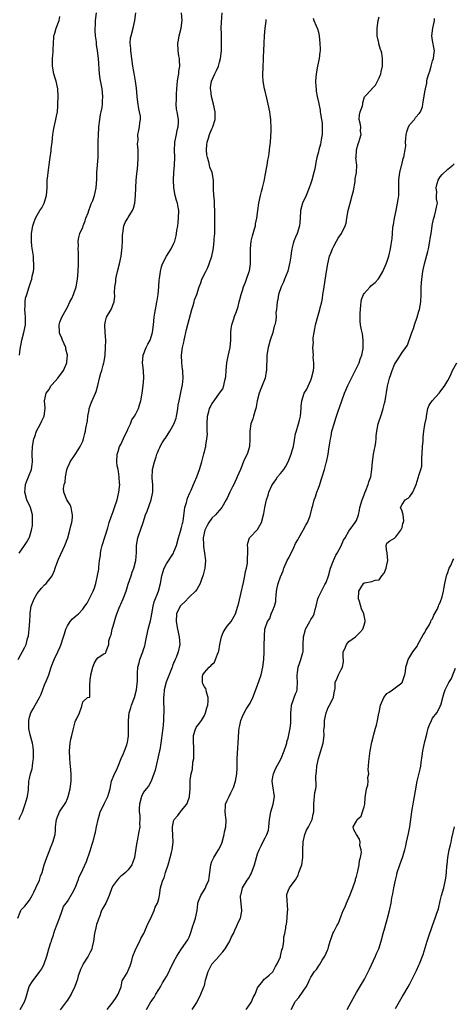
# Model space of a CAD drawing. Units: inches. Extents: x 2538000 to 2541000, y 1548000 to 1551000.
# Drawn here: x 2538198 to 2538312, y 1548248 to 1548507 of the extents above; entities that cross this region are included whole.
import ezdxf

# ---------------------------------------------------------------- set-up
doc = ezdxf.new("R2010")
doc.units = ezdxf.units.IN
doc.header["$MEASUREMENT"] = 0
doc.layers.add('LD25381548_2ft', color=105, linetype='Continuous')

msp = doc.modelspace()

# ---------------------------------------------------------------- linework, layer by layer
at = {"layer": 'LD25381548_2ft'}
for points, elevation in [([(2538197.96, 1548271), (2538198.61, 1548272.61), (2538198.73, 1548273), (2538198.83, 1548273.17), (2538199, 1548273.38), (2538199.79, 1548274.21), (2538201, 1548275.78), (2538201.7, 1548277), (2538202.15, 1548277.85), (2538202.71, 1548279), (2538203.63, 1548281), (2538203.9, 1548282.1), (2538204.33, 1548283), (2538204.92, 1548285), (2538205.59, 1548287), (2538206.36, 1548289), (2538206.52, 1548289.48), (2538207, 1548290.6), (2538207.19, 1548291), (2538207.74, 1548293), (2538207.85, 1548294.15), (2538207.86, 1548295), (2538208.13, 1548297), (2538208.36, 1548297.63), (2538208.95, 1548299), (2538210.55, 1548301.45), (2538211, 1548302.48), (2538211.2, 1548303), (2538211.71, 1548305), (2538211.95, 1548307), (2538211.98, 1548307.98), (2538211.98, 1548309), (2538211.83, 1548311), (2538211.73, 1548311.73), (2538211.6, 1548313), (2538211.5, 1548315), (2538211.7, 1548317), (2538211.91, 1548318.09), (2538212.15, 1548319), (2538212.52, 1548320.52), (2538213, 1548322.62), (2538213.11, 1548322.89), (2538213.36, 1548323.36), (2538214.17, 1548325), (2538214.74, 1548326.74), (2538215, 1548327.93), (2538216.31, 1548329), (2538216.86, 1548329.14), (2538216.84, 1548332.84), (2538216.95, 1548333.05), (2538217, 1548333.66), (2538217.16, 1548334.84), (2538217.12, 1548335), (2538217.68, 1548337), (2538218.03, 1548337.97), (2538218.67, 1548339), (2538219, 1548339.49), (2538220.4, 1548340.4), (2538221, 1548340.72), (2538221.21, 1548341), (2538221.19, 1548341.19), (2538221.86, 1548343), (2538221.9, 1548343.9), (2538222.27, 1548345), (2538222.5, 1548345.5), (2538222.77, 1548347), (2538223, 1548347.74), (2538223.35, 1548349), (2538223.76, 1548350.24), (2538224, 1548351), (2538224.63, 1548352.63), (2538224.83, 1548353.17), (2538225, 1548353.57), (2538225.68, 1548355), (2538226.44, 1548357), (2538227, 1548358.81), (2538227.73, 1548361), (2538228.03, 1548361.97), (2538228.43, 1548363), (2538228.94, 1548365), (2538229.13, 1548367.13), (2538229.16, 1548369), (2538229.51, 1548371), (2538229.78, 1548371.78), (2538230.24, 1548373), (2538230.95, 1548375), (2538231.54, 1548377), (2538231.95, 1548378.05), (2538233.04, 1548381), (2538233.38, 1548382.62), (2538233.45, 1548383), (2538233.49, 1548383.49), (2538233.49, 1548385), (2538233.3, 1548386.7), (2538233.39, 1548389), (2538233.88, 1548391), (2538234.31, 1548392.31), (2538234.52, 1548393), (2538234.65, 1548393.35), (2538235, 1548394.22), (2538235.26, 1548394.74), (2538235.39, 1548395), (2538235.94, 1548395.94), (2538236.59, 1548397), (2538236.77, 1548397.23), (2538237.92, 1548399), (2538239, 1548400.88), (2538239.58, 1548402.42), (2538239.7, 1548403), (2538239.82, 1548403.82), (2538240.05, 1548405), (2538240.15, 1548405.85), (2538240.36, 1548407), (2538240.73, 1548408.73), (2538240.78, 1548409.22), (2538241.14, 1548410.86), (2538241.18, 1548411), (2538241.21, 1548411.21), (2538241.41, 1548413), (2538241.36, 1548414.64), (2538241.34, 1548415), (2538241.28, 1548415.28), (2538241.07, 1548417), (2538240.98, 1548419), (2538241.24, 1548421), (2538241.56, 1548422.44), (2538241.65, 1548423), (2538242.28, 1548425.72), (2538243.73, 1548431), (2538244.06, 1548432.06), (2538244.32, 1548433), (2538244.44, 1548433.56), (2538244.98, 1548435), (2538245.61, 1548437), (2538246.06, 1548438.06), (2538246.37, 1548439), (2538247.34, 1548441), (2538247.9, 1548442.1), (2538248.3, 1548443), (2538248.96, 1548445), (2538249.31, 1548446.69), (2538249.36, 1548447.36), (2538249.58, 1548449), (2538249.6, 1548449.6), (2538249.73, 1548451), (2538249.73, 1548451.73), (2538249.77, 1548453), (2538249.74, 1548455), (2538249.77, 1548455.77), (2538249.75, 1548457), (2538249.66, 1548458.34), (2538249.69, 1548459), (2538249.68, 1548459.68), (2538249.48, 1548461), (2538249.37, 1548462.63), (2538249.4, 1548463.4), (2538249.41, 1548465), (2538249.05, 1548467), (2538248.44, 1548468.44), (2538248.32, 1548469), (2538248.16, 1548469.84), (2538247.78, 1548471), (2538247.68, 1548471.68), (2538247.6, 1548473), (2538247.68, 1548474.32), (2538247.75, 1548475), (2538248.09, 1548476.09), (2538248.32, 1548477), (2538249, 1548478.55), (2538249.22, 1548479), (2538249.87, 1548481), (2538249.88, 1548483), (2538249.41, 1548485), (2538248.87, 1548487), (2538248.66, 1548488.66), (2538248.58, 1548489), (2538248.63, 1548489.37), (2538248.91, 1548491), (2538249.78, 1548493), (2538250.18, 1548493.82), (2538250.68, 1548495), (2538251, 1548496.07), (2538251.24, 1548497), (2538251.46, 1548499), (2538251.49, 1548499.49), (2538251.52, 1548501), (2538251.48, 1548502.52), (2538251.5, 1548503.5), (2538251.44, 1548505), (2538251.47, 1548506.53), (2538251.67, 1548509)], 8382), ([(2538198.08, 1548339), (2538199.75, 1548342.25), (2538200.11, 1548343), (2538200.51, 1548344.51), (2538200.67, 1548345), (2538200.73, 1548345.27), (2538200.94, 1548347), (2538201.09, 1548349), (2538201.2, 1548350.8), (2538201.2, 1548351), (2538201.21, 1548351.21), (2538201.5, 1548353), (2538202.22, 1548355), (2538203, 1548356.36), (2538204.19, 1548357.81), (2538205, 1548358.64), (2538205.44, 1548359), (2538206.94, 1548361), (2538207.56, 1548362.44), (2538207.74, 1548363), (2538208.21, 1548364.21), (2538208.61, 1548365.39), (2538210.29, 1548369), (2538211.09, 1548371), (2538211.66, 1548373), (2538211.87, 1548374.13), (2538212.13, 1548375), (2538212.3, 1548376.3), (2538212.35, 1548377), (2538212.12, 1548377.88), (2538211.95, 1548379), (2538211.7, 1548379.7), (2538210.85, 1548381), (2538210.02, 1548383), (2538209.96, 1548383.96), (2538210.13, 1548385), (2538210.38, 1548385.62), (2538210.52, 1548387), (2538210.83, 1548388.83), (2538211, 1548389.42), (2538211.5, 1548390.5), (2538211.68, 1548391), (2538213, 1548392.88), (2538213.85, 1548394.15), (2538214.38, 1548395), (2538215, 1548396.39), (2538215.23, 1548397), (2538215.59, 1548398.41), (2538215.71, 1548399), (2538215.83, 1548399.83), (2538216.25, 1548401.75), (2538216.36, 1548403), (2538216.67, 1548404.67), (2538216.74, 1548405), (2538217, 1548405.68), (2538217.33, 1548406.67), (2538218.38, 1548409), (2538218.54, 1548409.46), (2538218.98, 1548411), (2538219.4, 1548413), (2538219.75, 1548414.25), (2538220, 1548415), (2538220.41, 1548416.41), (2538220.6, 1548417), (2538220.67, 1548417.33), (2538220.88, 1548419), (2538221.03, 1548421), (2538221.1, 1548423), (2538220.95, 1548424.95), (2538220.84, 1548427), (2538221, 1548427.98), (2538221.28, 1548429), (2538222.47, 1548431), (2538223.27, 1548433), (2538223.44, 1548434.56), (2538223.4, 1548435.4), (2538223.5, 1548437), (2538223.68, 1548438.32), (2538223.72, 1548439), (2538223.9, 1548439.9), (2538224.15, 1548441), (2538224.68, 1548443), (2538225.1, 1548445), (2538225.4, 1548447.4), (2538225.49, 1548449), (2538225.47, 1548450.53), (2538225.53, 1548451), (2538225.69, 1548451.69), (2538225.79, 1548453), (2538226.14, 1548453.86), (2538226.85, 1548455), (2538227, 1548455.2), (2538228.09, 1548457), (2538228.34, 1548457.66), (2538228.69, 1548459), (2538228.87, 1548461), (2538228.96, 1548463), (2538229.08, 1548465), (2538229.28, 1548466.72), (2538229.29, 1548467.29), (2538229.47, 1548469), (2538229.58, 1548471), (2538229.61, 1548471.61), (2538229.59, 1548473), (2538229.46, 1548474.54), (2538229.49, 1548475), (2538229.57, 1548475.57), (2538229.54, 1548477), (2538229.72, 1548477.72), (2538229.97, 1548479), (2538230.06, 1548480.06), (2538230.22, 1548481), (2538230.17, 1548481.83), (2538229.96, 1548483), (2538229.76, 1548483.76), (2538229.49, 1548485.49), (2538229.32, 1548487), (2538229.17, 1548489.17), (2538228.91, 1548491), (2538228.63, 1548492.63), (2538228.54, 1548493), (2538228.44, 1548493.56), (2538228.19, 1548495), (2538227.68, 1548499), (2538227.66, 1548499.66), (2538227.47, 1548501), (2538227.6, 1548502.4), (2538227.71, 1548503), (2538228.3, 1548505), (2538228.73, 1548507), (2538228.96, 1548508.96)], 8378), ([(2538198.28, 1548297), (2538198.52, 1548297.48), (2538199.15, 1548298.85), (2538199.91, 1548301), (2538200.13, 1548301.87), (2538200.47, 1548303), (2538200.73, 1548304.73), (2538200.88, 1548307), (2538201, 1548307.71), (2538201.26, 1548309), (2538201.7, 1548310.3), (2538201.81, 1548311), (2538201.91, 1548311.91), (2538202.11, 1548313), (2538202.09, 1548313.91), (2538202.1, 1548315), (2538201.98, 1548315.98), (2538201.77, 1548317), (2538201.19, 1548319.19), (2538200.87, 1548320.87), (2538200.88, 1548321.12), (2538200.81, 1548323), (2538201, 1548323.83), (2538201.33, 1548325), (2538201.98, 1548326.02), (2538202.49, 1548327), (2538203.69, 1548329), (2538204.11, 1548329.89), (2538205, 1548332.33), (2538205.51, 1548333.51), (2538206.09, 1548335), (2538206.76, 1548337), (2538207, 1548337.68), (2538207.5, 1548339), (2538208.48, 1548341), (2538209, 1548342.21), (2538209.26, 1548342.74), (2538209.98, 1548345), (2538210.2, 1548345.8), (2538210.59, 1548347), (2538211, 1548347.87), (2538211.74, 1548349), (2538212.31, 1548349.69), (2538213, 1548350.31), (2538213.9, 1548351), (2538215, 1548352.25), (2538215.57, 1548353), (2538216.14, 1548353.86), (2538217, 1548355.43), (2538217.79, 1548357), (2538218.15, 1548357.85), (2538218.45, 1548359), (2538218.94, 1548361.06), (2538219.22, 1548362.78), (2538219.24, 1548363), (2538219.25, 1548363.25), (2538219.45, 1548365), (2538219.67, 1548366.33), (2538219.7, 1548367), (2538219.88, 1548367.89), (2538220.16, 1548369), (2538221.6, 1548373.6), (2538222.01, 1548375), (2538222.52, 1548376.52), (2538222.74, 1548377.26), (2538223, 1548377.96), (2538223.36, 1548379), (2538224.03, 1548381), (2538224.55, 1548383), (2538224.76, 1548385), (2538224.72, 1548385.28), (2538224.63, 1548387), (2538224.45, 1548388.45), (2538224.29, 1548389), (2538224.09, 1548389.91), (2538223.97, 1548391), (2538224.08, 1548393), (2538224.35, 1548393.65), (2538224.72, 1548395), (2538225, 1548395.55), (2538226.08, 1548397.92), (2538226.66, 1548399), (2538227, 1548399.74), (2538227.57, 1548401), (2538227.97, 1548402.03), (2538228.66, 1548403), (2538229, 1548403.57), (2538229.69, 1548405), (2538229.93, 1548405.93), (2538230.29, 1548407), (2538230.54, 1548408.54), (2538230.64, 1548409), (2538230.93, 1548411), (2538231.07, 1548413), (2538230.96, 1548415), (2538230.77, 1548417), (2538230.93, 1548419), (2538231.71, 1548421), (2538232.12, 1548421.88), (2538232.71, 1548423), (2538233.36, 1548425), (2538233.63, 1548427), (2538233.84, 1548429), (2538233.98, 1548430.02), (2538234.15, 1548431), (2538234.45, 1548432.45), (2538234.54, 1548433), (2538234.58, 1548433.42), (2538234.86, 1548435), (2538235.02, 1548437), (2538235.14, 1548438.86), (2538235.21, 1548439.21), (2538235.47, 1548441), (2538235.74, 1548442.26), (2538236.03, 1548443), (2538237.04, 1548445), (2538238.25, 1548447), (2538239, 1548448.48), (2538239.2, 1548449), (2538239.58, 1548450.42), (2538239.69, 1548451), (2538239.78, 1548451.78), (2538240.01, 1548453), (2538240.13, 1548453.87), (2538240.24, 1548455), (2538240.26, 1548457), (2538240.09, 1548457.91), (2538239.91, 1548459), (2538239.7, 1548459.7), (2538239.35, 1548461), (2538238.96, 1548462.96), (2538238.84, 1548465), (2538238.94, 1548467), (2538239.11, 1548469), (2538239.19, 1548471), (2538239.16, 1548473), (2538239.25, 1548474.75), (2538239.26, 1548475), (2538239.65, 1548477), (2538239.86, 1548478.14), (2538240.1, 1548479), (2538240.21, 1548480.21), (2538240.19, 1548481), (2538239.85, 1548483), (2538239.71, 1548483.71), (2538239.62, 1548485), (2538239.7, 1548486.3), (2538239.66, 1548487), (2538239.67, 1548487.67), (2538239.87, 1548490.13), (2538239.95, 1548491), (2538240.15, 1548492.15), (2538240.25, 1548493), (2538240.3, 1548493.7), (2538240.52, 1548495), (2538240.49, 1548496.49), (2538240.43, 1548497), (2538240.29, 1548497.71), (2538240.08, 1548499), (2538239.99, 1548501), (2538240.16, 1548501.84), (2538240.36, 1548503), (2538240.91, 1548505), (2538241.18, 1548507), (2538241.01, 1548509)], 8380), ([(2538198.33, 1548367), (2538199.68, 1548369), (2538200.26, 1548369.74), (2538200.95, 1548371), (2538201, 1548371.13), (2538201.57, 1548373), (2538201.78, 1548374.22), (2538201.85, 1548375), (2538201.8, 1548375.8), (2538201.78, 1548377), (2538201.24, 1548379), (2538201.18, 1548379.18), (2538200.36, 1548381), (2538199.81, 1548383), (2538199.91, 1548383.91), (2538200.01, 1548385), (2538200.24, 1548385.76), (2538200.75, 1548387), (2538201.52, 1548389), (2538201.71, 1548390.29), (2538201.79, 1548391), (2538201.76, 1548393), (2538201.83, 1548395), (2538202.2, 1548397), (2538202.39, 1548397.61), (2538202.9, 1548399), (2538203.91, 1548401), (2538204.22, 1548401.78), (2538204.84, 1548403), (2538205.16, 1548405), (2538205.17, 1548405.17), (2538204.99, 1548407), (2538205.36, 1548409), (2538206.06, 1548409.94), (2538206.76, 1548411), (2538207, 1548411.3), (2538208.51, 1548413), (2538209.93, 1548415), (2538210.82, 1548417), (2538210.85, 1548417.15), (2538211, 1548419), (2538210.61, 1548420.61), (2538210.54, 1548421), (2538209.66, 1548423), (2538209.5, 1548423.5), (2538209, 1548424.62), (2538208.91, 1548424.91), (2538208.88, 1548425.12), (2538208.84, 1548427), (2538209, 1548427.67), (2538209.51, 1548429), (2538211, 1548431.66), (2538211.66, 1548433), (2538212.12, 1548433.88), (2538212.55, 1548435), (2538213.25, 1548437), (2538213.64, 1548439), (2538213.82, 1548441), (2538213.91, 1548443), (2538213.89, 1548443.89), (2538213.88, 1548445.88), (2538213.81, 1548447), (2538213.88, 1548447.88), (2538213.84, 1548449), (2538214.02, 1548449.98), (2538214.27, 1548451), (2538215, 1548452.67), (2538215.11, 1548453), (2538215.65, 1548454.35), (2538215.87, 1548455), (2538216.42, 1548456.42), (2538216.62, 1548457), (2538216.69, 1548457.31), (2538217, 1548458.03), (2538217.23, 1548458.77), (2538217.36, 1548459), (2538217.64, 1548459.64), (2538218.11, 1548461), (2538218.25, 1548461.75), (2538218.58, 1548463), (2538218.72, 1548465.28), (2538218.74, 1548467), (2538219.05, 1548470.95), (2538219.08, 1548473), (2538219.08, 1548475.08), (2538219.16, 1548477), (2538219.28, 1548478.72), (2538219.29, 1548479), (2538219.52, 1548481), (2538219.73, 1548482.27), (2538219.9, 1548483), (2538220.11, 1548484.11), (2538220.23, 1548485), (2538220.24, 1548485.76), (2538220.29, 1548487), (2538220.09, 1548489), (2538219.64, 1548491.64), (2538219.46, 1548493), (2538219.16, 1548497), (2538218.93, 1548499), (2538218.65, 1548500.65), (2538218.63, 1548501.37), (2538218.41, 1548503), (2538218.3, 1548504.3), (2538218.29, 1548505), (2538218.34, 1548505.66), (2538218.4, 1548507), (2538218.6, 1548509)], 8376), ([(2538198.43, 1548419), (2538198.61, 1548420.61), (2538199.01, 1548423), (2538199.56, 1548425), (2538199.97, 1548427), (2538199.96, 1548427.96), (2538199.99, 1548429), (2538199.91, 1548430.09), (2538199.83, 1548431), (2538199.87, 1548431.87), (2538199.86, 1548433), (2538199.99, 1548434.01), (2538200.28, 1548435), (2538200.94, 1548436.94), (2538201.44, 1548438.56), (2538201.61, 1548439), (2538201.76, 1548439.76), (2538202.04, 1548441), (2538202.17, 1548441.83), (2538202.17, 1548443), (2538202.03, 1548444.03), (2538202.03, 1548445), (2538201.92, 1548446.08), (2538201.66, 1548447.66), (2538201.54, 1548449), (2538201.58, 1548450.42), (2538201.57, 1548451), (2538201.91, 1548453), (2538202.17, 1548453.83), (2538202.6, 1548455), (2538203, 1548455.79), (2538203.77, 1548457), (2538204.23, 1548457.77), (2538204.88, 1548459), (2538205.47, 1548461), (2538205.63, 1548463), (2538205.7, 1548465), (2538205.84, 1548466.16), (2538205.92, 1548467), (2538206.4, 1548470.4), (2538206.46, 1548471), (2538206.7, 1548472.71), (2538206.73, 1548473.27), (2538206.95, 1548475), (2538207.16, 1548477), (2538207.42, 1548478.58), (2538207.98, 1548481), (2538208.15, 1548481.85), (2538208.34, 1548483), (2538208.44, 1548484.44), (2538208.5, 1548485), (2538208.56, 1548487), (2538208.48, 1548489), (2538208.07, 1548491), (2538207.79, 1548491.79), (2538207.44, 1548493), (2538207.03, 1548495), (2538207.05, 1548497), (2538207.21, 1548498.79), (2538207.25, 1548499), (2538207.28, 1548499.28), (2538207.32, 1548501), (2538207.41, 1548502.59), (2538207.46, 1548503), (2538207.68, 1548503.68), (2538208.05, 1548505), (2538208.8, 1548507), (2538209, 1548508)], 8374), ([(2538198.53, 1548247), (2538199.69, 1548249), (2538200.02, 1548249.98), (2538200.95, 1548253.05), (2538201.72, 1548254.28), (2538203.78, 1548257), (2538204.27, 1548257.73), (2538204.85, 1548259), (2538205.57, 1548261), (2538206.14, 1548263), (2538206.66, 1548264.66), (2538206.77, 1548265), (2538206.84, 1548265.16), (2538207.37, 1548266.63), (2538207.43, 1548267), (2538207.61, 1548267.61), (2538208.11, 1548269), (2538208.9, 1548271), (2538209.62, 1548273), (2538209.93, 1548274.07), (2538211, 1548275.37), (2538212.36, 1548277.64), (2538213.03, 1548279.03), (2538213.81, 1548281), (2538214.08, 1548281.92), (2538214.65, 1548283), (2538215, 1548283.79), (2538216.04, 1548285.96), (2538217, 1548288.7), (2538217.54, 1548290.46), (2538217.67, 1548291), (2538217.9, 1548291.9), (2538218.22, 1548293), (2538218.36, 1548293.64), (2538218.68, 1548295), (2538219.08, 1548297), (2538219.47, 1548298.53), (2538219.64, 1548299), (2538220.28, 1548300.28), (2538220.71, 1548301.29), (2538221.63, 1548303), (2538221.85, 1548303.85), (2538222.2, 1548305), (2538222.36, 1548305.64), (2538222.61, 1548307), (2538223.38, 1548309), (2538223.94, 1548310.06), (2538224.35, 1548311), (2538225.16, 1548313), (2538225.72, 1548314.28), (2538226, 1548315), (2538226.57, 1548316.57), (2538226.74, 1548317), (2538226.8, 1548317.2), (2538227.04, 1548318.96), (2538227.02, 1548322.98), (2538227.26, 1548325), (2538227.66, 1548326.34), (2538227.87, 1548327), (2538228.6, 1548329), (2538229.12, 1548331), (2538229.39, 1548333.39), (2538229.38, 1548335), (2538229.42, 1548335.42), (2538229.52, 1548337), (2538229.85, 1548338.15), (2538230.05, 1548339), (2538230.8, 1548341), (2538231, 1548341.62), (2538231.36, 1548342.64), (2538231.45, 1548343), (2538231.54, 1548343.54), (2538232.22, 1548347), (2538232.8, 1548349.2), (2538233, 1548350.05), (2538233.16, 1548351), (2538233.54, 1548353), (2538233.84, 1548354.16), (2538234.96, 1548357), (2538235.48, 1548359), (2538235.84, 1548361), (2538236.09, 1548361.91), (2538236.44, 1548363), (2538237, 1548364.12), (2538238.86, 1548367), (2538239, 1548367.29), (2538239.67, 1548369), (2538240.24, 1548371), (2538240.76, 1548372.76), (2538241, 1548373.71), (2538241.22, 1548374.78), (2538241.3, 1548375), (2538241.38, 1548375.38), (2538241.75, 1548378.25), (2538241.9, 1548379), (2538242.29, 1548380.29), (2538242.47, 1548381), (2538242.59, 1548381.41), (2538243.18, 1548382.82), (2538243.53, 1548383.53), (2538244.16, 1548385), (2538244.39, 1548385.61), (2538245.02, 1548387), (2538245.73, 1548389), (2538246.36, 1548391), (2538246.9, 1548393.1), (2538247, 1548393.57), (2538247.29, 1548394.71), (2538247.34, 1548395), (2538247.37, 1548395.37), (2538247.66, 1548397), (2538247.78, 1548398.22), (2538247.76, 1548399), (2538247.71, 1548399.71), (2538247.72, 1548401), (2538247.83, 1548403), (2538248.17, 1548404.17), (2538248.39, 1548405), (2538248.58, 1548405.42), (2538249, 1548406.23), (2538249.33, 1548406.67), (2538249.54, 1548407), (2538251.01, 1548409), (2538251.81, 1548410.19), (2538252.13, 1548411), (2538252.38, 1548412.38), (2538252.56, 1548413), (2538252.6, 1548413.4), (2538252.69, 1548415), (2538252.88, 1548417), (2538253.24, 1548418.76), (2538253.75, 1548421), (2538253.94, 1548423), (2538253.99, 1548423.99), (2538253.98, 1548425), (2538254.05, 1548425.95), (2538254.23, 1548427), (2538254.82, 1548428.82), (2538254.87, 1548429), (2538255.47, 1548430.53), (2538255.64, 1548431), (2538255.85, 1548431.85), (2538256.18, 1548433), (2538256.34, 1548433.66), (2538256.65, 1548435), (2538257, 1548436), (2538257.3, 1548437), (2538257.77, 1548438.23), (2538258.1, 1548439), (2538258.79, 1548441), (2538258.83, 1548441.17), (2538259.09, 1548443), (2538259.11, 1548445), (2538259.1, 1548447), (2538259.32, 1548449), (2538259.64, 1548450.36), (2538260.22, 1548452.22), (2538260.41, 1548453), (2538260.45, 1548453.55), (2538260.78, 1548455), (2538261.04, 1548457), (2538261.36, 1548459), (2538261.78, 1548461), (2538262.05, 1548462.05), (2538262.25, 1548463), (2538262.71, 1548464.71), (2538262.79, 1548465.21), (2538263, 1548466.21), (2538263.47, 1548469), (2538263.71, 1548470.29), (2538263.83, 1548471), (2538264.01, 1548472.01), (2538264.15, 1548473), (2538264.19, 1548473.81), (2538264.37, 1548475), (2538264.48, 1548476.48), (2538264.49, 1548477), (2538264.52, 1548477.48), (2538264.55, 1548479), (2538264.44, 1548480.44), (2538264.46, 1548481), (2538264.41, 1548481.59), (2538264.18, 1548483), (2538263.76, 1548485), (2538263.39, 1548486.61), (2538263, 1548488.4), (2538262.85, 1548489), (2538262.49, 1548491), (2538262.4, 1548492.4), (2538262.38, 1548493), (2538262.45, 1548494.45), (2538262.45, 1548495), (2538262.56, 1548496.56), (2538262.56, 1548497.44), (2538262.64, 1548499), (2538262.71, 1548501), (2538262.81, 1548503), (2538263, 1548505), (2538263.23, 1548506.77), (2538263.22, 1548507.22)], 8384), ([(2538275.58, 1548507.58), (2538275.78, 1548507), (2538276.41, 1548505.59), (2538276.76, 1548504.76), (2538277, 1548503.88), (2538277.21, 1548503), (2538277.4, 1548501), (2538277.45, 1548499.45), (2538277.44, 1548499), (2538277.37, 1548498.63), (2538277.21, 1548497), (2538276.74, 1548495), (2538276.37, 1548493), (2538276.25, 1548491), (2538276.33, 1548489.67), (2538276.35, 1548489), (2538276.42, 1548488.42), (2538276.67, 1548487), (2538277, 1548485.54), (2538277.41, 1548483.41), (2538277.47, 1548483), (2538277.52, 1548482.48), (2538277.81, 1548481), (2538277.98, 1548479.98), (2538278.01, 1548479), (2538277.97, 1548477), (2538277.74, 1548475.74), (2538277.66, 1548475), (2538277.54, 1548474.46), (2538277.13, 1548473), (2538277, 1548472.45), (2538276.59, 1548471), (2538276.31, 1548469.69), (2538276.03, 1548468.03), (2538275.82, 1548467), (2538275.26, 1548465), (2538275, 1548464.2), (2538274.57, 1548463), (2538273.74, 1548461), (2538272.82, 1548459), (2538272.26, 1548457), (2538272.19, 1548455), (2538272.12, 1548453.88), (2538272.03, 1548453), (2538271.38, 1548451), (2538271, 1548450.05), (2538270.52, 1548449), (2538270.37, 1548448.37), (2538269.97, 1548447), (2538269.86, 1548445.86), (2538269.7, 1548445), (2538269.49, 1548443.49), (2538269.33, 1548442.67), (2538268.92, 1548441.08), (2538268.07, 1548439), (2538267.77, 1548438.23), (2538267.15, 1548437), (2538266.52, 1548435), (2538266.31, 1548433.69), (2538266.14, 1548433), (2538266.09, 1548432.09), (2538265.97, 1548431), (2538265.8, 1548430.2), (2538265.84, 1548429), (2538265.72, 1548427.72), (2538265.51, 1548427), (2538265.36, 1548426.64), (2538265, 1548425), (2538264.3, 1548423), (2538263.73, 1548421), (2538263.46, 1548419), (2538263.46, 1548418.54), (2538263.3, 1548415.3), (2538263.31, 1548415), (2538263.27, 1548414.73), (2538262.95, 1548413), (2538262.19, 1548411), (2538261.82, 1548410.18), (2538261.41, 1548409), (2538260.88, 1548407), (2538260.59, 1548405.41), (2538260.49, 1548405), (2538260.25, 1548404.25), (2538259.92, 1548403), (2538259.7, 1548402.3), (2538259.25, 1548401), (2538258.92, 1548399), (2538258.96, 1548397.04), (2538258.95, 1548396.95), (2538258.89, 1548395), (2538258.44, 1548393.56), (2538258.21, 1548393), (2538257.49, 1548391.49), (2538257.16, 1548390.84), (2538256.48, 1548389), (2538255.65, 1548387), (2538255.43, 1548386.57), (2538255, 1548385.62), (2538254.79, 1548385.21), (2538254.42, 1548384.42), (2538253.71, 1548383), (2538253, 1548381.44), (2538252.77, 1548381), (2538251.57, 1548379), (2538251, 1548378.3), (2538250.39, 1548377.61), (2538249.91, 1548377), (2538249, 1548376.16), (2538248.16, 1548375), (2538247.72, 1548374.28), (2538247.12, 1548373), (2538246.69, 1548371), (2538246.76, 1548369.24), (2538246.73, 1548369), (2538246.73, 1548368.73), (2538247.04, 1548366.96), (2538247.27, 1548365), (2538247.11, 1548363), (2538246.7, 1548361.3), (2538246.6, 1548361), (2538246.33, 1548360.33), (2538245.9, 1548359), (2538245, 1548357.44), (2538244.66, 1548357), (2538243, 1548355.4), (2538241.82, 1548354.18), (2538241, 1548353.42), (2538240.67, 1548353), (2538239.68, 1548351), (2538239.54, 1548349), (2538239.94, 1548347), (2538240.38, 1548345), (2538240.51, 1548343), (2538240.14, 1548341), (2538239.58, 1548339.58), (2538239.33, 1548339), (2538239.22, 1548338.78), (2538239, 1548338.3), (2538238.61, 1548337.39), (2538238.49, 1548337), (2538236.93, 1548333.07), (2538236.41, 1548331), (2538236.33, 1548329.67), (2538236.23, 1548329), (2538236.21, 1548328.21), (2538236.33, 1548325.67), (2538236.31, 1548325), (2538236.23, 1548324.23), (2538236.24, 1548323), (2538236.19, 1548321.81), (2538236.04, 1548321), (2538235.81, 1548319), (2538235.7, 1548318.3), (2538235.58, 1548317), (2538235.29, 1548315.29), (2538235.24, 1548315), (2538234.04, 1548309.96), (2538233.75, 1548309), (2538233, 1548307), (2538232.3, 1548305.7), (2538231.68, 1548305), (2538231, 1548304.11), (2538230.47, 1548303), (2538229.98, 1548301), (2538229.88, 1548299.88), (2538229.88, 1548299), (2538230.02, 1548297.98), (2538229.99, 1548297), (2538229.93, 1548295.93), (2538229.99, 1548295), (2538229.81, 1548293.81), (2538229.36, 1548291.36), (2538229.25, 1548291), (2538229, 1548289.31), (2538228.59, 1548287), (2538228.22, 1548285.78), (2538227.9, 1548285), (2538227, 1548283.75), (2538226.28, 1548283), (2538225.58, 1548282.42), (2538225, 1548282.02), (2538224.48, 1548281.52), (2538224.04, 1548281), (2538223, 1548279.58), (2538222.71, 1548279), (2538221.97, 1548277), (2538221.06, 1548275), (2538220.31, 1548273.69), (2538219.99, 1548273), (2538219.4, 1548271.4), (2538219.24, 1548271), (2538219, 1548270.24), (2538218.66, 1548269.34), (2538218.48, 1548268.48), (2538218.09, 1548267), (2538217.82, 1548265), (2538217.5, 1548263.5), (2538217.45, 1548263), (2538217.32, 1548262.68), (2538217, 1548262.12), (2538216.43, 1548261), (2538215.12, 1548259), (2538215, 1548258.76), (2538214.45, 1548257.55), (2538214.22, 1548257), (2538213.84, 1548255.84), (2538213.6, 1548255), (2538212.97, 1548253.03), (2538212.01, 1548251), (2538211, 1548249.43), (2538210.68, 1548249), (2538209.07, 1548246.93)], 8386), ([(2538221.44, 1548247), (2538223.05, 1548249), (2538223.8, 1548250.2), (2538224.31, 1548251), (2538225.09, 1548253), (2538225.42, 1548254.58), (2538226.69, 1548256.69), (2538226.84, 1548257), (2538226.91, 1548257.09), (2538227, 1548257.25), (2538227.52, 1548258.48), (2538227.67, 1548259), (2538227.89, 1548259.89), (2538228.22, 1548261), (2538228.96, 1548263), (2538230.02, 1548265), (2538230.29, 1548265.71), (2538231.04, 1548267), (2538232.26, 1548269.74), (2538232.88, 1548271), (2538233.82, 1548273), (2538234.09, 1548273.91), (2538234.69, 1548275), (2538235, 1548276.09), (2538235.22, 1548277), (2538235.5, 1548279), (2538235.63, 1548279.63), (2538236.05, 1548281), (2538236.39, 1548281.61), (2538236.82, 1548283), (2538237.51, 1548285), (2538237.66, 1548285.66), (2538238.03, 1548287), (2538238.32, 1548288.32), (2538238.5, 1548289), (2538238.8, 1548291), (2538238.74, 1548292.74), (2538238.62, 1548294.62), (2538238.59, 1548295), (2538239, 1548296.79), (2538239.08, 1548297), (2538240.02, 1548297.98), (2538240.69, 1548299), (2538241, 1548299.36), (2538242.37, 1548301), (2538242.59, 1548301.41), (2538243.08, 1548302.92), (2538243.1, 1548303.1), (2538243.24, 1548305), (2538243.23, 1548306.77), (2538243.26, 1548307.26), (2538243.49, 1548309), (2538243.85, 1548310.15), (2538243.99, 1548311.99), (2538244.19, 1548313), (2538244.2, 1548313.8), (2538244.26, 1548315), (2538244.2, 1548316.2), (2538244.11, 1548317), (2538244.1, 1548317.9), (2538244.12, 1548319), (2538244.68, 1548320.68), (2538244.82, 1548321.18), (2538245, 1548321.42), (2538245.71, 1548322.29), (2538246.23, 1548323), (2538247, 1548324.33), (2538247.32, 1548325), (2538247.67, 1548326.33), (2538247.9, 1548327), (2538248.03, 1548328.03), (2538248.03, 1548329), (2538247.54, 1548330.46), (2538247.46, 1548331), (2538247.36, 1548331.36), (2538247, 1548331.85), (2538246.63, 1548332.63), (2538246.52, 1548333), (2538246.55, 1548334.55), (2538246.61, 1548335), (2538247, 1548335.63), (2538248.27, 1548337), (2538248.69, 1548337.31), (2538249, 1548337.69), (2538249.69, 1548338.31), (2538249.94, 1548339), (2538250.42, 1548340.42), (2538250.7, 1548341), (2538250.76, 1548341.24), (2538251.07, 1548343), (2538251.52, 1548345), (2538251.93, 1548346.07), (2538252.47, 1548347), (2538253, 1548347.8), (2538254.03, 1548349), (2538255.19, 1548351), (2538255.84, 1548353), (2538256.07, 1548353.93), (2538256.65, 1548356.65), (2538257.28, 1548359.28), (2538257.68, 1548361), (2538257.85, 1548362.15), (2538258.06, 1548363), (2538258.3, 1548364.3), (2538258.36, 1548365), (2538258.34, 1548365.66), (2538258.43, 1548367), (2538258.44, 1548368.44), (2538258.36, 1548369), (2538258.4, 1548369.6), (2538258.87, 1548371), (2538259, 1548371.15), (2538260.92, 1548373.08), (2538261, 1548373.2), (2538262.03, 1548375), (2538262.64, 1548377.36), (2538262.9, 1548379), (2538263.33, 1548381), (2538263.81, 1548382.19), (2538263.97, 1548383), (2538264.73, 1548384.73), (2538264.87, 1548385), (2538265.79, 1548386.21), (2538266.26, 1548387), (2538267, 1548387.88), (2538267.86, 1548389), (2538268.32, 1548389.68), (2538269.04, 1548391), (2538269.84, 1548393), (2538270.07, 1548393.93), (2538270.39, 1548395), (2538270.71, 1548396.71), (2538271, 1548398.4), (2538271.1, 1548398.9), (2538271.77, 1548401), (2538272.04, 1548401.96), (2538272.3, 1548403), (2538272.47, 1548405), (2538272.49, 1548405.51), (2538272.64, 1548407), (2538273.26, 1548409), (2538273.9, 1548410.1), (2538275, 1548412.43), (2538275.21, 1548413), (2538275.65, 1548415), (2538275.74, 1548415.74), (2538275.78, 1548417), (2538275.64, 1548418.36), (2538275.69, 1548419), (2538275.53, 1548421), (2538275.65, 1548422.35), (2538275.6, 1548423), (2538275.61, 1548423.61), (2538275.84, 1548425), (2538276.05, 1548425.95), (2538276.22, 1548427), (2538276.81, 1548429.19), (2538277.37, 1548431), (2538277.45, 1548431.45), (2538277.85, 1548433), (2538278.05, 1548433.95), (2538278.17, 1548435), (2538278.37, 1548436.37), (2538278.75, 1548438.75), (2538279.08, 1548441), (2538279.42, 1548443), (2538279.92, 1548445), (2538280.21, 1548445.79), (2538280.67, 1548447), (2538281, 1548447.67), (2538281.75, 1548449), (2538282.22, 1548449.78), (2538283.05, 1548451), (2538284.06, 1548453), (2538284.25, 1548453.75), (2538284.47, 1548455), (2538284.77, 1548457), (2538285.29, 1548459), (2538285.89, 1548461), (2538286.19, 1548462.19), (2538286.63, 1548464.63), (2538286.64, 1548465), (2538286.67, 1548465.33), (2538286.99, 1548467), (2538287.09, 1548469), (2538286.85, 1548470.85), (2538286.88, 1548471), (2538286.99, 1548472.99), (2538287.47, 1548474.53), (2538287.6, 1548475), (2538287.9, 1548475.9), (2538288.19, 1548477), (2538288.09, 1548477.91), (2538288.12, 1548479), (2538287.99, 1548479.99), (2538287.74, 1548481), (2538287.8, 1548482.2), (2538287.96, 1548483), (2538288.54, 1548484.54), (2538288.64, 1548485), (2538288.65, 1548485.35), (2538289.07, 1548486.93), (2538291, 1548488.91), (2538291.06, 1548489), (2538291.99, 1548490.01), (2538292.55, 1548491), (2538293, 1548491.89), (2538293.4, 1548493), (2538293.46, 1548493.46), (2538293.82, 1548495), (2538293.8, 1548495.8), (2538293.85, 1548497), (2538293.63, 1548498.37), (2538293.49, 1548499), (2538293.34, 1548499.34), (2538292.89, 1548500.89), (2538292.87, 1548501.13), (2538292.46, 1548503), (2538292.4, 1548504.4), (2538292.41, 1548505), (2538292.72, 1548507), (2538293, 1548507.99)], 8388), ([(2538231.78, 1548247), (2538232.93, 1548249), (2538233.81, 1548250.19), (2538234.22, 1548251), (2538235, 1548252.23), (2538235.46, 1548253), (2538236.02, 1548253.98), (2538236.64, 1548255), (2538237, 1548255.71), (2538237.71, 1548257), (2538238.1, 1548257.9), (2538238.72, 1548259), (2538239, 1548259.61), (2538239.76, 1548261), (2538240.24, 1548261.76), (2538240.96, 1548263), (2538242.69, 1548265.31), (2538243, 1548265.99), (2538243.29, 1548266.71), (2538243.52, 1548267.52), (2538243.99, 1548269), (2538244.26, 1548269.74), (2538244.66, 1548271), (2538245.07, 1548273), (2538245.24, 1548274.76), (2538245.29, 1548275), (2538245.49, 1548275.49), (2538246.04, 1548277), (2538247.2, 1548278.8), (2538247.3, 1548279), (2538247.5, 1548279.5), (2538248.15, 1548281), (2538248.27, 1548281.73), (2538248.45, 1548283), (2538248.67, 1548285), (2538249, 1548285.93), (2538249.46, 1548287), (2538250.25, 1548288.25), (2538250.74, 1548289), (2538251.5, 1548290.5), (2538251.65, 1548291), (2538252.17, 1548293), (2538252.27, 1548293.73), (2538252.6, 1548295), (2538252.71, 1548296.71), (2538252.7, 1548297), (2538252.62, 1548297.38), (2538252.43, 1548299), (2538252.56, 1548300.56), (2538252.55, 1548301), (2538253, 1548301.94), (2538253.55, 1548303), (2538253.99, 1548303.99), (2538254.52, 1548305), (2538254.65, 1548305.35), (2538255.14, 1548307), (2538255.52, 1548309), (2538255.58, 1548310.42), (2538255.62, 1548311), (2538255.65, 1548311.65), (2538255.63, 1548313), (2538255.67, 1548314.33), (2538255.82, 1548315.82), (2538255.9, 1548317), (2538256.09, 1548320.09), (2538256.17, 1548321), (2538256.35, 1548321.65), (2538256.6, 1548323), (2538257, 1548324.07), (2538257.43, 1548325), (2538258, 1548326), (2538258.67, 1548327), (2538259, 1548327.54), (2538259.71, 1548329), (2538261, 1548332.26), (2538261.94, 1548335), (2538262.38, 1548337), (2538262.61, 1548339), (2538262.72, 1548341), (2538262.76, 1548342.76), (2538262.77, 1548345), (2538262.82, 1548345.18), (2538262.92, 1548347), (2538263, 1548347.29), (2538263.58, 1548349), (2538264.17, 1548349.83), (2538264.54, 1548351), (2538265, 1548352.02), (2538265.42, 1548353), (2538265.76, 1548354.24), (2538265.79, 1548355), (2538265.86, 1548355.85), (2538265.98, 1548357), (2538266.12, 1548357.88), (2538266.41, 1548359), (2538267, 1548360.72), (2538267.68, 1548362.32), (2538267.93, 1548363), (2538268.78, 1548365), (2538269, 1548365.46), (2538269.8, 1548367), (2538270.48, 1548368.48), (2538271, 1548369.47), (2538271.55, 1548370.45), (2538271.8, 1548371), (2538272.97, 1548372.97), (2538273.71, 1548374.29), (2538274.15, 1548375), (2538274.82, 1548376.82), (2538275.38, 1548379), (2538275.48, 1548379.48), (2538275.88, 1548381), (2538276.21, 1548381.79), (2538276.58, 1548383), (2538277, 1548384.05), (2538277.34, 1548385), (2538277.74, 1548386.26), (2538278, 1548387), (2538278.56, 1548389), (2538279, 1548390.68), (2538279.08, 1548390.92), (2538279.54, 1548393), (2538279.73, 1548394.27), (2538279.95, 1548395.95), (2538280.13, 1548397), (2538280.32, 1548397.68), (2538280.55, 1548399), (2538281.09, 1548401), (2538281.58, 1548402.42), (2538281.72, 1548403), (2538282.07, 1548404.07), (2538283.1, 1548407), (2538283.86, 1548409), (2538284.19, 1548409.81), (2538284.71, 1548411), (2538285.69, 1548413), (2538286.5, 1548414.51), (2538287.72, 1548417), (2538288, 1548418), (2538288.43, 1548419), (2538288.75, 1548420.75), (2538288.78, 1548421), (2538288.76, 1548421.24), (2538288.79, 1548423), (2538288.6, 1548424.6), (2538288.32, 1548425.68), (2538288.06, 1548427), (2538287.96, 1548427.96), (2538287.93, 1548429), (2538287.98, 1548430.02), (2538288.01, 1548431), (2538288.17, 1548432.17), (2538288.22, 1548433), (2538288.35, 1548433.65), (2538288.85, 1548435), (2538289, 1548435.25), (2538290.56, 1548437), (2538290.79, 1548437.21), (2538291.9, 1548438.1), (2538292.73, 1548439), (2538293, 1548439.34), (2538293.88, 1548441), (2538294.81, 1548443), (2538295, 1548443.49), (2538295.5, 1548445), (2538295.96, 1548447), (2538296.08, 1548448.08), (2538296.34, 1548449.66), (2538296.44, 1548451), (2538296.58, 1548452.58), (2538296.65, 1548453), (2538296.72, 1548453.28), (2538296.98, 1548455), (2538297.39, 1548457), (2538297.82, 1548459), (2538297.94, 1548459.94), (2538298.11, 1548461), (2538298.15, 1548461.85), (2538298.16, 1548463), (2538298.13, 1548464.13), (2538298.14, 1548465), (2538298.22, 1548465.78), (2538298.38, 1548467), (2538298.87, 1548468.87), (2538298.91, 1548469.09), (2538299.31, 1548470.69), (2538299.45, 1548471), (2538299.56, 1548471.56), (2538299.8, 1548473), (2538299.95, 1548474.05), (2538299.92, 1548475), (2538299.93, 1548475.93), (2538300.08, 1548477), (2538300.25, 1548477.75), (2538300.66, 1548479), (2538301, 1548479.61), (2538302.21, 1548481), (2538302.5, 1548481.5), (2538303.47, 1548482.53), (2538303.84, 1548483), (2538304.31, 1548484.31), (2538304.48, 1548485), (2538304.5, 1548485.5), (2538305, 1548488.23), (2538305.12, 1548489), (2538305.52, 1548490.48), (2538305.53, 1548491), (2538305.62, 1548491.62), (2538306.05, 1548493), (2538306.3, 1548493.7), (2538306.62, 1548495), (2538307, 1548496.38), (2538307.2, 1548497), (2538307.39, 1548498.61), (2538307.47, 1548499), (2538307.44, 1548499.44), (2538307, 1548501.71), (2538306.79, 1548503), (2538307.03, 1548505), (2538307.46, 1548506.54), (2538307.52, 1548507), (2538307.52, 1548507.52)], 8390), ([(2538243.75, 1548247), (2538245, 1548248.86), (2538245.08, 1548249), (2538246.11, 1548251), (2538246.9, 1548253), (2538247, 1548253.33), (2538247.32, 1548254.68), (2538247.38, 1548255), (2538248, 1548257), (2538249, 1548258.97), (2538250.86, 1548261), (2538251, 1548261.19), (2538251.85, 1548262.15), (2538252.45, 1548263), (2538253, 1548263.84), (2538253.65, 1548265), (2538254.06, 1548265.94), (2538254.62, 1548267), (2538255, 1548267.83), (2538255.57, 1548269), (2538255.94, 1548270.06), (2538256.47, 1548271), (2538256.86, 1548272.86), (2538256.89, 1548273.11), (2538256.5, 1548276.5), (2538256.54, 1548277), (2538256.65, 1548277.35), (2538256.99, 1548279), (2538258.27, 1548281), (2538258.56, 1548281.44), (2538259, 1548282.25), (2538259.29, 1548282.71), (2538260.17, 1548285), (2538260.72, 1548287), (2538261, 1548287.92), (2538261.42, 1548289), (2538261.95, 1548290.05), (2538262.38, 1548291), (2538263, 1548292.17), (2538263.4, 1548293), (2538263.83, 1548294.17), (2538263.99, 1548295), (2538264.02, 1548296.02), (2538264.14, 1548297), (2538264.45, 1548299), (2538265.13, 1548301), (2538265.47, 1548303), (2538265, 1548305.79), (2538264.83, 1548307), (2538265, 1548308.21), (2538265.15, 1548309), (2538265.73, 1548310.27), (2538267.23, 1548313), (2538268.02, 1548315), (2538268.52, 1548316.52), (2538268.64, 1548317), (2538268.67, 1548317.33), (2538269, 1548318.34), (2538269.21, 1548319.21), (2538269.55, 1548321), (2538269.7, 1548322.3), (2538269.77, 1548323), (2538269.71, 1548323.71), (2538269.74, 1548325), (2538269.8, 1548325.8), (2538269.93, 1548327), (2538270.47, 1548328.47), (2538270.64, 1548329), (2538271, 1548329.97), (2538271.29, 1548330.71), (2538271.38, 1548331), (2538271.39, 1548331.39), (2538271.49, 1548333), (2538271.42, 1548334.58), (2538271.41, 1548335), (2538271.5, 1548335.5), (2538271.65, 1548337), (2538272, 1548338), (2538272.37, 1548339), (2538272.88, 1548340.88), (2538272.95, 1548341.05), (2538272.97, 1548343), (2538273.04, 1548345), (2538273.46, 1548346.54), (2538273.62, 1548347), (2538274.71, 1548349), (2538275, 1548349.57), (2538275.6, 1548350.4), (2538275.84, 1548351), (2538276.14, 1548352.14), (2538276.43, 1548353), (2538276.84, 1548355), (2538277, 1548355.44), (2538277.77, 1548357), (2538278.69, 1548358.69), (2538278.88, 1548359), (2538279, 1548359.29), (2538279.6, 1548361), (2538280.15, 1548363), (2538280.94, 1548365.06), (2538281, 1548365.18), (2538281.58, 1548366.42), (2538281.91, 1548367), (2538282.93, 1548368.93), (2538283.62, 1548370.38), (2538284, 1548371), (2538285, 1548372.75), (2538286.69, 1548375), (2538287, 1548375.59), (2538287.51, 1548377), (2538287.77, 1548378.23), (2538287.91, 1548379), (2538288.51, 1548381), (2538289, 1548382.27), (2538289.17, 1548382.83), (2538289.46, 1548383.46), (2538290.05, 1548385), (2538290.28, 1548385.72), (2538290.73, 1548387), (2538291.06, 1548389), (2538291.19, 1548391), (2538291.47, 1548393), (2538291.72, 1548394.28), (2538291.89, 1548395), (2538292.12, 1548396.12), (2538292.21, 1548397), (2538292.21, 1548397.79), (2538292.38, 1548399), (2538292.73, 1548401), (2538293.53, 1548403.53), (2538294.03, 1548405), (2538294.37, 1548406.37), (2538294.54, 1548407), (2538295.15, 1548410.85), (2538295.7, 1548413), (2538296.06, 1548413.94), (2538296.37, 1548415), (2538297, 1548416.54), (2538297.23, 1548417), (2538297.96, 1548418.04), (2538299, 1548419.74), (2538299.97, 1548421), (2538300.37, 1548421.63), (2538301.53, 1548425), (2538302.01, 1548425.99), (2538302.26, 1548427), (2538302.98, 1548429), (2538303.42, 1548430.58), (2538303.54, 1548431), (2538303.88, 1548433), (2538303.98, 1548435), (2538304.03, 1548437), (2538304.16, 1548439), (2538304.43, 1548441), (2538304.55, 1548441.45), (2538304.88, 1548443), (2538305.77, 1548446.23), (2538305.9, 1548447), (2538306.27, 1548449), (2538306.33, 1548449.67), (2538306.61, 1548451), (2538306.92, 1548452.92), (2538306.92, 1548453.08), (2538307.21, 1548454.79), (2538307.31, 1548455), (2538307.52, 1548455.52), (2538307.9, 1548457), (2538308.04, 1548457.96), (2538308.29, 1548459), (2538308.07, 1548460.07), (2538308.06, 1548461), (2538308.1, 1548461.9), (2538307.91, 1548463), (2538308.18, 1548464.18), (2538308.43, 1548465), (2538309, 1548465.89), (2538309.51, 1548466.49), (2538311, 1548467.93), (2538312.33, 1548469), (2538312.67, 1548469.33)], 8392), ([(2538257.97, 1548247), (2538259, 1548248.46), (2538259.35, 1548249), (2538259.83, 1548250.17), (2538260.34, 1548251), (2538261, 1548252.73), (2538261.12, 1548253), (2538262.13, 1548254.13), (2538262.76, 1548255), (2538263, 1548255.12), (2538264.07, 1548256.07), (2538265, 1548256.93), (2538265.68, 1548258.32), (2538266.17, 1548259), (2538267, 1548260.85), (2538267.05, 1548261), (2538267.34, 1548262.66), (2538267.53, 1548263), (2538267.75, 1548263.75), (2538267.88, 1548265), (2538267.91, 1548266.09), (2538268.13, 1548267), (2538268.38, 1548268.38), (2538268.45, 1548269), (2538268.6, 1548269.4), (2538268.78, 1548271), (2538268.84, 1548272.84), (2538268.9, 1548273.1), (2538268.68, 1548277), (2538268.72, 1548277.28), (2538269, 1548278.17), (2538269.34, 1548279), (2538270.31, 1548280.31), (2538270.93, 1548281.07), (2538271.66, 1548282.34), (2538271.87, 1548283), (2538272.61, 1548285), (2538272.93, 1548287), (2538272.91, 1548289), (2538272.98, 1548291), (2538273, 1548291.08), (2538273.45, 1548293), (2538273.89, 1548294.11), (2538274.35, 1548295), (2538275.31, 1548297), (2538275.6, 1548298.4), (2538275.77, 1548299), (2538275.81, 1548299.81), (2538275.78, 1548301), (2538275.88, 1548302.12), (2538275.94, 1548303), (2538276.03, 1548304.03), (2538276.28, 1548305), (2538276.4, 1548305.6), (2538276.32, 1548308.32), (2538276.37, 1548309), (2538276.44, 1548309.56), (2538276.57, 1548311), (2538277.01, 1548313), (2538277.61, 1548315), (2538277.91, 1548315.91), (2538278.19, 1548317), (2538278.53, 1548319), (2538278.4, 1548320.4), (2538278.51, 1548321), (2538278.6, 1548321.4), (2538278.58, 1548323), (2538278.98, 1548325), (2538279.56, 1548326.44), (2538279.89, 1548327), (2538280.86, 1548328.86), (2538280.91, 1548329), (2538280.92, 1548329.08), (2538281.23, 1548330.77), (2538281.34, 1548331), (2538281.38, 1548331.38), (2538281.4, 1548333), (2538281.92, 1548334.08), (2538282.29, 1548335), (2538283, 1548336.4), (2538283.36, 1548337), (2538283.57, 1548338.43), (2538283.54, 1548339), (2538283.47, 1548339.47), (2538283.52, 1548341), (2538283.98, 1548342.02), (2538284.37, 1548343), (2538285, 1548343.79), (2538286.75, 1548345), (2538286.89, 1548345.11), (2538287.88, 1548346.12), (2538288.66, 1548347), (2538289, 1548348.07), (2538289.24, 1548349), (2538289.24, 1548349.24), (2538288.91, 1548351), (2538288.33, 1548352.33), (2538287.77, 1548354.23), (2538287.52, 1548355), (2538287.61, 1548357), (2538288.11, 1548357.89), (2538288.84, 1548359), (2538289, 1548359.13), (2538289.21, 1548359.21), (2538291, 1548359.49), (2538291.91, 1548359.91), (2538293, 1548359.97), (2538293.68, 1548361), (2538294.27, 1548361.73), (2538294.78, 1548363), (2538295, 1548363.89), (2538295.23, 1548365), (2538295.04, 1548366.96), (2538295.1, 1548367.1), (2538295, 1548367.33), (2538294.81, 1548368.81), (2538294.77, 1548369), (2538295, 1548369.61), (2538295.77, 1548370.23), (2538297, 1548370.9), (2538297.3, 1548371.3), (2538298.67, 1548373), (2538299, 1548373.71), (2538299.22, 1548374.78), (2538299.32, 1548375), (2538299.46, 1548375.46), (2538299.31, 1548377), (2538299, 1548378.03), (2538298.6, 1548379), (2538299, 1548379.77), (2538299.78, 1548381), (2538300.59, 1548381.41), (2538301, 1548381.9), (2538301.85, 1548383), (2538302.38, 1548384.38), (2538302.69, 1548385), (2538303.2, 1548386.8), (2538303.28, 1548387), (2538303.4, 1548387.4), (2538303.95, 1548389), (2538304.18, 1548389.82), (2538304.21, 1548391), (2538304.17, 1548392.17), (2538304.24, 1548393), (2538304.37, 1548395), (2538304.51, 1548396.51), (2538304.54, 1548397.46), (2538304.7, 1548399), (2538305, 1548400.76), (2538305.37, 1548402.63), (2538305.38, 1548403), (2538305.79, 1548405), (2538306.14, 1548405.86), (2538306.93, 1548407), (2538308.7, 1548409), (2538309, 1548409.38), (2538310.2, 1548411), (2538311, 1548412.34), (2538311.32, 1548413), (2538311.9, 1548414.1), (2538312.27, 1548415), (2538313.39, 1548417)], 8394), ([(2538269.79, 1548247), (2538270.84, 1548249), (2538271, 1548249.22), (2538271.86, 1548250.14), (2538273, 1548251.81), (2538273.78, 1548253), (2538274.22, 1548253.78), (2538274.74, 1548255), (2538275, 1548255.48), (2538275.98, 1548257), (2538276.46, 1548257.54), (2538277, 1548258.38), (2538277.28, 1548258.72), (2538278, 1548260), (2538278.63, 1548261), (2538279, 1548261.81), (2538279.4, 1548262.6), (2538279.55, 1548263), (2538279.73, 1548263.73), (2538280.11, 1548265), (2538280.36, 1548265.64), (2538280.77, 1548267), (2538281, 1548267.45), (2538281.87, 1548269), (2538282.3, 1548269.7), (2538283, 1548271.61), (2538283.53, 1548273), (2538283.98, 1548274.02), (2538284.35, 1548275), (2538285.23, 1548277), (2538286.03, 1548279), (2538286.72, 1548281), (2538286.77, 1548281.23), (2538287, 1548281.94), (2538287.39, 1548283.39), (2538287.71, 1548285), (2538287.8, 1548286.2), (2538288.06, 1548287), (2538288.3, 1548288.3), (2538288.22, 1548289), (2538287.91, 1548290.09), (2538287.95, 1548291), (2538287.83, 1548291.83), (2538287, 1548293), (2538286.26, 1548294.26), (2538286.13, 1548295), (2538287, 1548296.56), (2538287.21, 1548297), (2538288.2, 1548297.8), (2538288.61, 1548299), (2538289, 1548300.26), (2538289.19, 1548301), (2538289.32, 1548302.68), (2538289.65, 1548305), (2538289.98, 1548306.02), (2538290.09, 1548307), (2538290.02, 1548308.02), (2538290.21, 1548309), (2538290.09, 1548310.09), (2538290.19, 1548311), (2538290.21, 1548312.21), (2538290.38, 1548313.62), (2538290.59, 1548315), (2538291, 1548317.25), (2538291.36, 1548318.64), (2538291.48, 1548319), (2538291.98, 1548321), (2538292.23, 1548321.77), (2538292.52, 1548323), (2538292.91, 1548324.91), (2538292.95, 1548325.05), (2538293.32, 1548327), (2538294.17, 1548329), (2538294.51, 1548329.49), (2538295, 1548330.12), (2538295.61, 1548330.39), (2538296.46, 1548331), (2538298.88, 1548332.88), (2538299, 1548332.95), (2538299.03, 1548333), (2538299.49, 1548334.51), (2538299.68, 1548335), (2538299.86, 1548335.86), (2538299.97, 1548337), (2538300.23, 1548337.77), (2538300.6, 1548339), (2538301, 1548339.7), (2538301.8, 1548341), (2538303, 1548342.58), (2538303.14, 1548343), (2538304.5, 1548345.5), (2538305, 1548346.12), (2538305.26, 1548346.74), (2538305.43, 1548347), (2538306.07, 1548348.07), (2538306.54, 1548349), (2538306.66, 1548349.34), (2538307, 1548349.71), (2538307.37, 1548350.64), (2538308.17, 1548352.17), (2538308.53, 1548353), (2538308.63, 1548353.37), (2538309, 1548354.04), (2538309.23, 1548354.77), (2538309.34, 1548355), (2538309.48, 1548355.48), (2538309.85, 1548357), (2538310.06, 1548358.06), (2538310.21, 1548359), (2538310.57, 1548360.57), (2538310.65, 1548361), (2538310.73, 1548361.27), (2538311, 1548361.87), (2538311.25, 1548362.75), (2538311.35, 1548363), (2538311.76, 1548363.76), (2538312.36, 1548365), (2538312.56, 1548365.44)], 8396), ([(2538284.54, 1548247), (2538286.09, 1548249.91), (2538287, 1548251.46), (2538288.34, 1548253.66), (2538289.09, 1548255), (2538290.4, 1548257.6), (2538291.99, 1548261), (2538292.3, 1548261.7), (2538292.83, 1548263), (2538293.49, 1548265), (2538294.04, 1548267), (2538294.47, 1548268.47), (2538295.18, 1548271), (2538295.69, 1548273), (2538296.12, 1548275), (2538296.33, 1548276.33), (2538296.55, 1548277.45), (2538296.8, 1548279), (2538297.21, 1548281), (2538297.57, 1548282.43), (2538297.73, 1548283), (2538298.35, 1548285), (2538299.05, 1548287), (2538299.67, 1548289), (2538299.96, 1548290.04), (2538300.18, 1548291), (2538300.68, 1548293.32), (2538300.99, 1548295), (2538301.52, 1548299), (2538301.62, 1548299.62), (2538301.9, 1548301), (2538302.07, 1548302.07), (2538302.29, 1548303), (2538302.51, 1548304.51), (2538302.96, 1548307), (2538303.78, 1548310.22), (2538303.9, 1548311), (2538303.98, 1548311.98), (2538304.28, 1548313.72), (2538304.45, 1548315), (2538305, 1548317.48), (2538305.36, 1548319), (2538305.87, 1548321), (2538306.16, 1548321.84), (2538306.7, 1548323), (2538307, 1548323.56), (2538308.08, 1548325), (2538308.43, 1548325.57), (2538309, 1548326.76), (2538309.13, 1548327), (2538309.72, 1548329), (2538310, 1548330), (2538310.32, 1548331), (2538311.29, 1548333), (2538311.96, 1548334.04), (2538312.31, 1548335), (2538313, 1548336.72)], 8398), ([(2538297.28, 1548247.28), (2538299, 1548250.31), (2538299.45, 1548251), (2538300.62, 1548253), (2538301, 1548253.77), (2538301.65, 1548255), (2538302.73, 1548257.27), (2538303.35, 1548258.65), (2538303.52, 1548259), (2538304.34, 1548261), (2538304.5, 1548261.5), (2538305.56, 1548265), (2538305.93, 1548266.07), (2538307, 1548269.11), (2538307.7, 1548271), (2538308.03, 1548272.03), (2538308.37, 1548273), (2538308.52, 1548273.48), (2538309, 1548275.56), (2538309.36, 1548277), (2538309.92, 1548279), (2538310.47, 1548281.53), (2538310.63, 1548283), (2538310.77, 1548284.77), (2538310.8, 1548285), (2538310.97, 1548286.97), (2538311.35, 1548289), (2538311.71, 1548290.29), (2538311.87, 1548291), (2538312.09, 1548292.09), (2538312.45, 1548293.55), (2538312.74, 1548295)], 8400)]:
    msp.add_lwpolyline(points, dxfattribs=dict(at, elevation=elevation))

doc.saveas('drawing.dxf')
